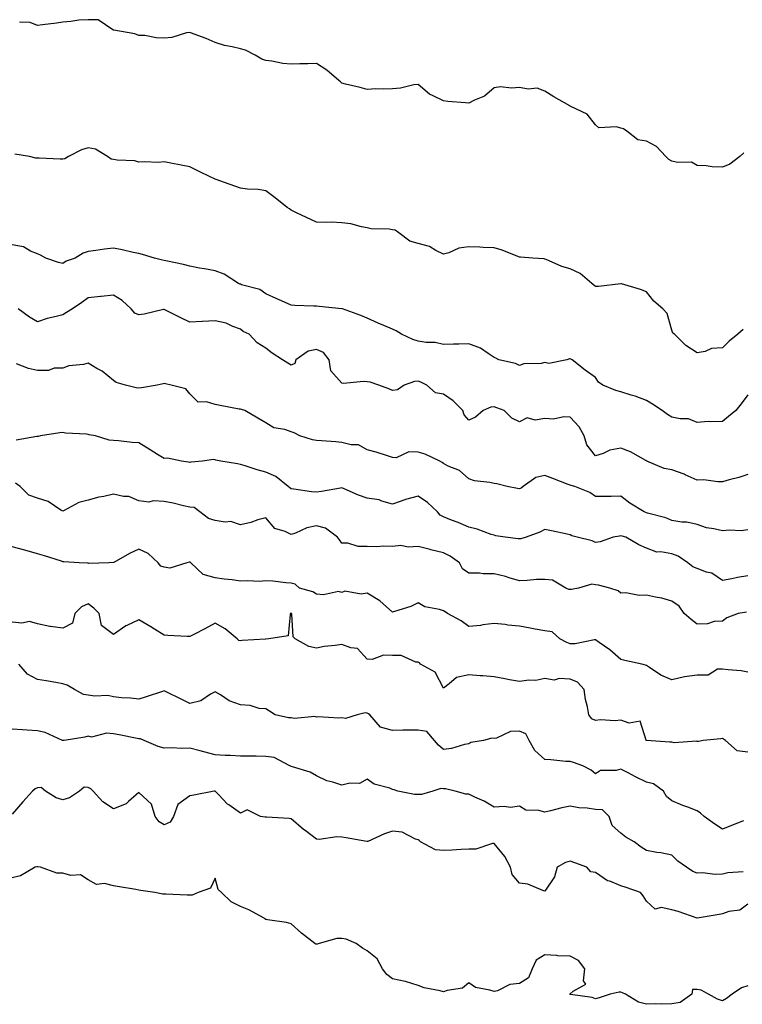
# Model space of a CAD drawing. Units: inches. Extents: x 1018643 to 1021283, y 7348058 to 7350698.
# Drawn here: x 1020131 to 1020416, y 7348938 to 7349326 of the extents above; entities that cross this region are included whole.
import ezdxf

# ---------------------------------------------------------------- set-up
doc = ezdxf.new("R2010")
doc.units = ezdxf.units.IN
doc.header["$MEASUREMENT"] = 0
doc.layers.add('Contour_10187348', color=7, linetype='Continuous', true_color=0x6cb1f1)

msp = doc.modelspace()

# ---------------------------------------------------------------- linework, layer by layer
at = {"layer": 'Contour_10187348'}
for points in [[(1020408.05, 7349267.71, 3229), (1020403.99, 7349267.86, 3229), (1020401.69, 7349268.27, 3229), (1020398.05, 7349268.43, 3229), (1020395.88, 7349269.76, 3229), (1020390.38, 7349269.58, 3229), (1020388.05, 7349270.19, 3229), (1020386.91, 7349270.78, 3229), (1020385.69, 7349271.92, 3229), (1020382, 7349275.87, 3229), (1020378.05, 7349277.96, 3229), (1020374.67, 7349278.54, 3229), (1020370.31, 7349281.92, 3229), (1020369.04, 7349282.91, 3229), (1020368.05, 7349283.11, 3229), (1020366.34, 7349283.63, 3229), (1020359.38, 7349283.24, 3229), (1020358.05, 7349284.51, 3229), (1020354.72, 7349288.59, 3229), (1020348.31, 7349291.66, 3229), (1020348.05, 7349291.82, 3229), (1020347.98, 7349291.86, 3229), (1020347.86, 7349291.92, 3229), (1020341.57, 7349295.44, 3229), (1020338.05, 7349297.75, 3229), (1020335.02, 7349298.89, 3229), (1020331.42, 7349298.55, 3229), (1020328.05, 7349299.17, 3229), (1020324.96, 7349298.83, 3229), (1020320.52, 7349299.44, 3229), (1020318.05, 7349298.98, 3229), (1020314.23, 7349295.74, 3229), (1020310.32, 7349294.18, 3229), (1020308.05, 7349293.01, 3229), (1020306.81, 7349293.16, 3229), (1020299.79, 7349293.66, 3229), (1020298.05, 7349293.89, 3229), (1020294.05, 7349295.92, 3229), (1020292.6, 7349296.47, 3229), (1020288.05, 7349300.38, 3229), (1020286.38, 7349300.26, 3229), (1020281.14, 7349298.83, 3229), (1020278.05, 7349298.68, 3229), (1020274.61, 7349298.49, 3229), (1020271.38, 7349298.59, 3229), (1020268.05, 7349298.36, 3229), (1020265.26, 7349299.13, 3229), (1020259.52, 7349300.45, 3229), (1020258.05, 7349300.82, 3229), (1020257.5, 7349301.37, 3229), (1020256.86, 7349301.92, 3229), (1020252.17, 7349306.05, 3229), (1020248.05, 7349308.63, 3229), (1020244.58, 7349308.46, 3229), (1020241.43, 7349308.54, 3229), (1020238.05, 7349308.34, 3229), (1020234.79, 7349308.66, 3229), (1020230.39, 7349309.57, 3229), (1020228.05, 7349309.85, 3229), (1020226.45, 7349310.32, 3229), (1020223.81, 7349311.92, 3229), (1020220, 7349313.88, 3229), (1020218.05, 7349314.34, 3229), (1020214.8, 7349315.17, 3229), (1020211.82, 7349315.69, 3229), (1020208.05, 7349316.93, 3229), (1020204.6, 7349318.47, 3229), (1020199.77, 7349320.2, 3229), (1020198.05, 7349320.88, 3229), (1020196.82, 7349320.69, 3229), (1020191.07, 7349318.9, 3229), (1020188.05, 7349318.57, 3229), (1020184.81, 7349318.68, 3229), (1020180.38, 7349319.59, 3229), (1020178.05, 7349319.69, 3229), (1020176.49, 7349320.36, 3229), (1020168.21, 7349321.76, 3229), (1020168.05, 7349321.81, 3229), (1020167.95, 7349321.82, 3229), (1020167.71, 7349321.92, 3229), (1020161.95, 7349325.82, 3229), (1020158.05, 7349325.88, 3229), (1020154.32, 7349325.65, 3229), (1020151.26, 7349325.13, 3229), (1020148.05, 7349324.89, 3229), (1020145.49, 7349324.47, 3229), (1020140.01, 7349323.89, 3229), (1020138.05, 7349323.59, 3229), (1020135.19, 7349324.79, 3229), (1020130.98, 7349324.85, 3229)], [(1020408.05, 7349196.64, 3230), (1020403.67, 7349196.3, 3230), (1020401.29, 7349195.16, 3230), (1020398.05, 7349194.59, 3230), (1020393.63, 7349197.5, 3230), (1020389.16, 7349201.92, 3230), (1020388.49, 7349202.36, 3230), (1020388.05, 7349203.5, 3230), (1020386.25, 7349210.13, 3230), (1020384.58, 7349211.92, 3230), (1020381.06, 7349214.93, 3230), (1020378.05, 7349218.62, 3230), (1020375.73, 7349219.6, 3230), (1020368.21, 7349221.76, 3230), (1020368.05, 7349221.82, 3230), (1020367.95, 7349221.82, 3230), (1020359.25, 7349220.72, 3230), (1020358.05, 7349220.76, 3230), (1020357.36, 7349221.23, 3230), (1020356.59, 7349221.92, 3230), (1020351.97, 7349225.83, 3230), (1020348.05, 7349227.75, 3230), (1020344.69, 7349228.57, 3230), (1020338.59, 7349231.38, 3230), (1020338.05, 7349231.57, 3230), (1020337.74, 7349231.61, 3230), (1020333.35, 7349231.92, 3230), (1020328.41, 7349232.28, 3230), (1020328.05, 7349232.37, 3230), (1020327.35, 7349232.62, 3230), (1020321.2, 7349235.07, 3230), (1020318.05, 7349236.01, 3230), (1020313.79, 7349236.18, 3230), (1020312.4, 7349236.27, 3230), (1020308.05, 7349236.42, 3230), (1020304.13, 7349235.84, 3230), (1020300.16, 7349234.03, 3230), (1020298.05, 7349233.49, 3230), (1020295.02, 7349234.95, 3230), (1020292.6, 7349236.47, 3230), (1020288.05, 7349237.67, 3230), (1020284.76, 7349238.63, 3230), (1020280.44, 7349241.92, 3230), (1020279.04, 7349242.9, 3230), (1020278.05, 7349243.11, 3230), (1020276.62, 7349243.35, 3230), (1020269.61, 7349243.49, 3230), (1020268.05, 7349243.85, 3230), (1020265.72, 7349244.25, 3230), (1020261.58, 7349245.45, 3230), (1020258.05, 7349245.9, 3230), (1020253.89, 7349246.08, 3230), (1020252.06, 7349245.93, 3230), (1020248.05, 7349246.16, 3230), (1020244.06, 7349247.93, 3230), (1020240.14, 7349249.84, 3230), (1020238.05, 7349250.81, 3230), (1020237.42, 7349251.3, 3230), (1020236.52, 7349251.92, 3230), (1020231.75, 7349255.62, 3230), (1020228.05, 7349258.41, 3230), (1020225.08, 7349258.95, 3230), (1020220.87, 7349259.09, 3230), (1020218.05, 7349259.49, 3230), (1020216.3, 7349260.17, 3230), (1020211.35, 7349261.92, 3230), (1020208.9, 7349262.77, 3230), (1020208.05, 7349263, 3230), (1020205.91, 7349264.06, 3230), (1020202.08, 7349265.95, 3230), (1020198.05, 7349267.93, 3230), (1020194.64, 7349268.51, 3230), (1020190.64, 7349269.34, 3230), (1020188.05, 7349269.81, 3230), (1020185.8, 7349269.67, 3230), (1020180.05, 7349269.92, 3230), (1020178.05, 7349269.77, 3230), (1020176.41, 7349270.28, 3230), (1020169.43, 7349270.55, 3230), (1020168.05, 7349270.83, 3230), (1020167.11, 7349270.98, 3230), (1020165.68, 7349271.92, 3230), (1020160.93, 7349274.8, 3230), (1020158.05, 7349275.42, 3230), (1020155.37, 7349274.6, 3230), (1020150.23, 7349271.92, 3230), (1020148.89, 7349271.08, 3230), (1020148.05, 7349270.98, 3230), (1020147.02, 7349270.89, 3230), (1020138.66, 7349271.32, 3230), (1020138.05, 7349271.25, 3230), (1020137.47, 7349271.34, 3230), (1020134.86, 7349271.92, 3230), (1020129.08, 7349272.95, 3230)], [(1020416.51, 7349273.46, 3229), (1020414.93, 7349271.92, 3229), (1020410.99, 7349268.98, 3229), (1020408.05, 7349267.71, 3229)], [(1020408.05, 7349167.62, 3231), (1020403.5, 7349167.37, 3231), (1020402.39, 7349167.59, 3231), (1020398.05, 7349167.19, 3231), (1020394.68, 7349168.55, 3231), (1020391.41, 7349168.57, 3231), (1020388.05, 7349169.32, 3231), (1020386.43, 7349170.3, 3231), (1020384.27, 7349171.92, 3231), (1020380.5, 7349174.37, 3231), (1020378.05, 7349175.88, 3231), (1020373.61, 7349177.48, 3231), (1020372.01, 7349177.96, 3231), (1020368.05, 7349179.25, 3231), (1020365.96, 7349179.83, 3231), (1020360.86, 7349181.92, 3231), (1020359.25, 7349183.12, 3231), (1020358.05, 7349184.85, 3231), (1020353.98, 7349187.85, 3231), (1020348.84, 7349191.92, 3231), (1020348.29, 7349192.16, 3231), (1020348.05, 7349192.31, 3231), (1020347.72, 7349192.26, 3231), (1020346.69, 7349191.92, 3231), (1020339.56, 7349190.41, 3231), (1020338.05, 7349190.74, 3231), (1020336.55, 7349190.42, 3231), (1020329.75, 7349190.22, 3231), (1020328.05, 7349189.63, 3231), (1020326.49, 7349190.35, 3231), (1020319.86, 7349191.92, 3231), (1020318.67, 7349192.54, 3231), (1020318.05, 7349192.81, 3231), (1020315.65, 7349194.32, 3231), (1020312.64, 7349196.51, 3231), (1020308.05, 7349198.18, 3231), (1020304.18, 7349198.05, 3231), (1020301.99, 7349197.99, 3231), (1020298.05, 7349197.86, 3231), (1020294.82, 7349198.69, 3231), (1020291.32, 7349198.64, 3231), (1020288.05, 7349199.19, 3231), (1020285.96, 7349199.84, 3231), (1020281.5, 7349201.92, 3231), (1020279.38, 7349203.25, 3231), (1020278.05, 7349203.94, 3231), (1020274.58, 7349205.39, 3231), (1020272.38, 7349206.25, 3231), (1020268.05, 7349208.22, 3231), (1020265.49, 7349209.36, 3231), (1020258.24, 7349211.92, 3231), (1020258.1, 7349211.97, 3231), (1020258.05, 7349211.99, 3231), (1020257.97, 7349212, 3231), (1020249.04, 7349212.9, 3231), (1020248.05, 7349212.99, 3231), (1020246.95, 7349213.02, 3231), (1020239.45, 7349213.31, 3231), (1020238.05, 7349213.34, 3231), (1020235.45, 7349214.52, 3231), (1020232.14, 7349216.01, 3231), (1020228.05, 7349217.9, 3231), (1020225.76, 7349219.63, 3231), (1020218.51, 7349221.46, 3231), (1020218.05, 7349221.66, 3231), (1020217.82, 7349221.69, 3231), (1020217.23, 7349221.92, 3231), (1020211.69, 7349225.56, 3231), (1020208.05, 7349226.94, 3231), (1020203.85, 7349227.72, 3231), (1020201.96, 7349228.02, 3231), (1020198.05, 7349228.7, 3231), (1020195.56, 7349229.42, 3231), (1020189.28, 7349230.69, 3231), (1020188.05, 7349231, 3231), (1020187.29, 7349231.16, 3231), (1020184.16, 7349231.92, 3231), (1020179.49, 7349233.36, 3231), (1020178.05, 7349233.7, 3231), (1020175.79, 7349234.18, 3231), (1020171.39, 7349235.26, 3231), (1020168.05, 7349235.91, 3231), (1020164.45, 7349235.52, 3231), (1020161.03, 7349234.9, 3231), (1020158.05, 7349234.53, 3231), (1020156.03, 7349233.94, 3231), (1020152.91, 7349231.92, 3231), (1020149.31, 7349230.67, 3231), (1020148.05, 7349229.84, 3231), (1020146.33, 7349230.2, 3231), (1020141.38, 7349231.92, 3231), (1020139.26, 7349233.14, 3231), (1020138.05, 7349233.64, 3231), (1020135.3, 7349234.68, 3231), (1020132.54, 7349236.42, 3231), (1020128.05, 7349237.13, 3231)], [(1020418.05, 7349146.66, 3232), (1020414.51, 7349145.46, 3232), (1020410.69, 7349144.56, 3232), (1020408.05, 7349143.8, 3232), (1020406.22, 7349143.75, 3232), (1020400.65, 7349144.51, 3232), (1020398.05, 7349144.46, 3232), (1020393.41, 7349146.56, 3232), (1020392.94, 7349146.81, 3232), (1020388.05, 7349148.47, 3232), (1020385.13, 7349149, 3232), (1020378.26, 7349151.92, 3232), (1020377.84, 7349152.13, 3232), (1020371.8, 7349155.67, 3232), (1020368.05, 7349156.99, 3232), (1020363.71, 7349156.26, 3232), (1020361.07, 7349154.94, 3232), (1020358.05, 7349154.03, 3232), (1020354.53, 7349158.4, 3232), (1020353.59, 7349161.92, 3232), (1020351.59, 7349165.46, 3232), (1020348.05, 7349169.21, 3232), (1020345.57, 7349169.44, 3232), (1020341.47, 7349168.5, 3232), (1020338.05, 7349168.68, 3232), (1020334.19, 7349168.07, 3232), (1020331.03, 7349168.95, 3232), (1020328.05, 7349167.45, 3232), (1020325.04, 7349168.91, 3232), (1020321.99, 7349171.92, 3232), (1020319.12, 7349172.99, 3232), (1020318.05, 7349173.4, 3232), (1020316.8, 7349173.17, 3232), (1020313.74, 7349171.92, 3232), (1020310.76, 7349169.21, 3232), (1020308.05, 7349168.02, 3232), (1020306.25, 7349170.12, 3232), (1020305.68, 7349171.92, 3232), (1020301.84, 7349175.71, 3232), (1020298.05, 7349178.32, 3232), (1020294.92, 7349178.79, 3232), (1020291.49, 7349181.92, 3232), (1020289.17, 7349183.04, 3232), (1020288.05, 7349183.43, 3232), (1020286.62, 7349183.35, 3232), (1020282.54, 7349181.92, 3232), (1020279.94, 7349180.02, 3232), (1020278.05, 7349179.83, 3232), (1020276.52, 7349180.39, 3232), (1020272.63, 7349181.92, 3232), (1020269.2, 7349183.07, 3232), (1020268.05, 7349183.25, 3232), (1020266.59, 7349183.38, 3232), (1020258.69, 7349182.56, 3232), (1020258.05, 7349182.65, 3232), (1020253.71, 7349187.58, 3232), (1020253.04, 7349191.92, 3232), (1020250.81, 7349194.68, 3232), (1020248.05, 7349195.96, 3232), (1020244.74, 7349195.23, 3232), (1020239.86, 7349191.92, 3232), (1020239.51, 7349190.46, 3232), (1020238.05, 7349189.81, 3232), (1020236.71, 7349190.58, 3232), (1020234.64, 7349191.92, 3232), (1020230.58, 7349194.44, 3232), (1020228.05, 7349196.44, 3232), (1020224.63, 7349198.5, 3232), (1020221.44, 7349201.92, 3232), (1020219.18, 7349203.05, 3232), (1020218.05, 7349203.9, 3232), (1020215, 7349204.97, 3232), (1020212.44, 7349206.31, 3232), (1020208.05, 7349207.2, 3232), (1020203.13, 7349207, 3232), (1020202.94, 7349207.02, 3232), (1020198.05, 7349206.74, 3232), (1020194.5, 7349208.36, 3232), (1020188.48, 7349211.49, 3232), (1020188.05, 7349211.71, 3232), (1020187.79, 7349211.66, 3232), (1020180.1, 7349209.87, 3232), (1020178.05, 7349209.54, 3232), (1020176.42, 7349210.29, 3232), (1020174.93, 7349211.92, 3232), (1020171.38, 7349215.25, 3232), (1020168.05, 7349217.35, 3232), (1020163.14, 7349216.83, 3232), (1020162.93, 7349216.8, 3232), (1020158.05, 7349216.25, 3232), (1020155.55, 7349214.42, 3232), (1020151.85, 7349211.92, 3232), (1020149.49, 7349210.48, 3232), (1020148.05, 7349209.65, 3232), (1020144.89, 7349208.75, 3232), (1020141.85, 7349208.12, 3232), (1020138.05, 7349206.8, 3232), (1020134.85, 7349208.72, 3232), (1020130.41, 7349211.92, 3232)], [(1020416.18, 7349203.79, 3230), (1020414.09, 7349201.92, 3230), (1020410.73, 7349199.24, 3230), (1020408.05, 7349196.64, 3230)], [(1020418.05, 7349124.84, 3233), (1020415.43, 7349124.53, 3233), (1020410.84, 7349124.71, 3233), (1020408.05, 7349124.47, 3233), (1020404.65, 7349125.31, 3233), (1020401.75, 7349125.62, 3233), (1020398.05, 7349126.98, 3233), (1020394, 7349127.86, 3233), (1020392.03, 7349127.94, 3233), (1020388.05, 7349128.58, 3233), (1020385.78, 7349129.65, 3233), (1020378.52, 7349131.45, 3233), (1020378.05, 7349131.61, 3233), (1020377.82, 7349131.69, 3233), (1020377.18, 7349131.92, 3233), (1020371.53, 7349135.39, 3233), (1020368.05, 7349138.08, 3233), (1020364.17, 7349138.05, 3233), (1020361.92, 7349138.06, 3233), (1020358.05, 7349138.02, 3233), (1020355.76, 7349139.63, 3233), (1020349.84, 7349141.92, 3233), (1020348.44, 7349142.32, 3233), (1020348.05, 7349142.45, 3233), (1020347.18, 7349142.78, 3233), (1020341.19, 7349145.07, 3233), (1020338.05, 7349146.32, 3233), (1020334.51, 7349145.46, 3233), (1020329.54, 7349141.92, 3233), (1020328.67, 7349141.3, 3233), (1020328.05, 7349140.98, 3233), (1020327.28, 7349141.15, 3233), (1020323.19, 7349141.92, 3233), (1020319.18, 7349143.05, 3233), (1020318.05, 7349143.14, 3233), (1020316.41, 7349143.56, 3233), (1020310.26, 7349144.13, 3233), (1020308.05, 7349145.03, 3233), (1020304.36, 7349148.23, 3233), (1020299.96, 7349150.01, 3233), (1020298.05, 7349151, 3233), (1020297.51, 7349151.38, 3233), (1020296.69, 7349151.92, 3233), (1020290.81, 7349154.68, 3233), (1020288.05, 7349155.44, 3233), (1020284.4, 7349155.58, 3233), (1020279.38, 7349153.25, 3233), (1020278.05, 7349153.41, 3233), (1020275.97, 7349154.01, 3233), (1020271.54, 7349155.41, 3233), (1020268.05, 7349156.33, 3233), (1020264.54, 7349158.41, 3233), (1020261.65, 7349158.32, 3233), (1020258.05, 7349159.25, 3233), (1020255.65, 7349159.51, 3233), (1020250.06, 7349159.91, 3233), (1020248.05, 7349160.11, 3233), (1020246.46, 7349160.33, 3233), (1020241.5, 7349161.92, 3233), (1020239.24, 7349163.11, 3233), (1020238.05, 7349163.51, 3233), (1020235.61, 7349164.36, 3233), (1020231.2, 7349165.08, 3233), (1020228.05, 7349167.05, 3233), (1020224.94, 7349168.81, 3233), (1020219.76, 7349171.92, 3233), (1020218.43, 7349172.3, 3233), (1020218.05, 7349172.37, 3233), (1020217.49, 7349172.48, 3233), (1020210.01, 7349173.88, 3233), (1020208.05, 7349174.26, 3233), (1020204.63, 7349175.34, 3233), (1020201.34, 7349175.21, 3233), (1020198.05, 7349178.47, 3233), (1020196.51, 7349180.37, 3233), (1020190.81, 7349181.92, 3233), (1020188.46, 7349182.34, 3233), (1020188.05, 7349182.51, 3233), (1020187.6, 7349182.37, 3233), (1020185.19, 7349181.92, 3233), (1020179.1, 7349180.87, 3233), (1020178.05, 7349180.75, 3233), (1020176.98, 7349180.85, 3233), (1020172.71, 7349181.92, 3233), (1020169.09, 7349182.95, 3233), (1020168.05, 7349183.65, 3233), (1020163.56, 7349187.43, 3233), (1020161.49, 7349188.48, 3233), (1020158.05, 7349190.49, 3233), (1020156.15, 7349190.01, 3233), (1020150.47, 7349189.5, 3233), (1020148.05, 7349188.56, 3233), (1020144.7, 7349188.57, 3233), (1020142.35, 7349187.62, 3233), (1020138.05, 7349187.62, 3233), (1020134.58, 7349188.45, 3233), (1020129.73, 7349190.25, 3233)], [(1020418.05, 7349178.03, 3231), (1020415.48, 7349174.49, 3231), (1020413.36, 7349171.92, 3231), (1020410.37, 7349169.59, 3231), (1020408.05, 7349167.62, 3231)], [(1020418.05, 7349106.75, 3234), (1020413.91, 7349106.07, 3234), (1020411.7, 7349105.58, 3234), (1020408.05, 7349104.91, 3234), (1020403.91, 7349107.78, 3234), (1020401.76, 7349108.21, 3234), (1020398.05, 7349109.62, 3234), (1020396.41, 7349110.28, 3234), (1020394.35, 7349111.92, 3234), (1020390.62, 7349114.48, 3234), (1020388.05, 7349115.45, 3234), (1020383.75, 7349116.22, 3234), (1020382.17, 7349116.04, 3234), (1020378.05, 7349117.59, 3234), (1020375.04, 7349118.91, 3234), (1020369.93, 7349121.92, 3234), (1020368.47, 7349122.34, 3234), (1020368.05, 7349122.49, 3234), (1020367.53, 7349122.44, 3234), (1020364.91, 7349121.92, 3234), (1020359.81, 7349120.16, 3234), (1020358.05, 7349119.83, 3234), (1020356.68, 7349120.55, 3234), (1020350.83, 7349121.92, 3234), (1020348.63, 7349122.5, 3234), (1020348.05, 7349122.91, 3234), (1020346.82, 7349123.16, 3234), (1020340.63, 7349124.49, 3234), (1020338.05, 7349124.98, 3234), (1020336.01, 7349123.96, 3234), (1020330.71, 7349121.92, 3234), (1020328.64, 7349121.33, 3234), (1020328.05, 7349121.28, 3234), (1020327.48, 7349121.35, 3234), (1020322.4, 7349121.92, 3234), (1020318.7, 7349122.57, 3234), (1020318.05, 7349122.74, 3234), (1020316.91, 7349123.06, 3234), (1020311.33, 7349125.2, 3234), (1020308.05, 7349125.9, 3234), (1020303.86, 7349127.73, 3234), (1020301.31, 7349128.65, 3234), (1020298.05, 7349129.94, 3234), (1020296.81, 7349130.68, 3234), (1020295.71, 7349131.92, 3234), (1020291.75, 7349135.62, 3234), (1020288.05, 7349138.19, 3234), (1020283.12, 7349136.85, 3234), (1020282.88, 7349136.75, 3234), (1020278.05, 7349135.05, 3234), (1020273.78, 7349136.19, 3234), (1020272.77, 7349136.64, 3234), (1020268.05, 7349137.41, 3234), (1020264.6, 7349138.47, 3234), (1020258.95, 7349141.02, 3234), (1020258.05, 7349141.37, 3234), (1020257.43, 7349141.3, 3234), (1020250.03, 7349139.94, 3234), (1020248.05, 7349139.77, 3234), (1020246.01, 7349139.88, 3234), (1020239.07, 7349140.9, 3234), (1020238.05, 7349140.97, 3234), (1020237.49, 7349141.37, 3234), (1020236.81, 7349141.92, 3234), (1020232.03, 7349145.9, 3234), (1020228.05, 7349147.62, 3234), (1020224.62, 7349148.49, 3234), (1020219.87, 7349150.1, 3234), (1020218.05, 7349150.63, 3234), (1020216.96, 7349150.83, 3234), (1020210.3, 7349151.92, 3234), (1020208.39, 7349152.27, 3234), (1020208.05, 7349152.42, 3234), (1020207.43, 7349152.54, 3234), (1020203.15, 7349151.92, 3234), (1020198.44, 7349151.52, 3234), (1020198.05, 7349151.43, 3234), (1020197.63, 7349151.5, 3234), (1020194.81, 7349151.92, 3234), (1020189.26, 7349153.14, 3234), (1020188.05, 7349152.97, 3234), (1020185.37, 7349154.6, 3234), (1020182.47, 7349156.34, 3234), (1020178.05, 7349159.12, 3234), (1020175.38, 7349159.25, 3234), (1020170.02, 7349159.94, 3234), (1020168.05, 7349160.06, 3234), (1020166.33, 7349160.2, 3234), (1020160.87, 7349161.92, 3234), (1020158.49, 7349162.36, 3234), (1020158.05, 7349162.44, 3234), (1020157.42, 7349162.56, 3234), (1020149.14, 7349163.02, 3234), (1020148.05, 7349163.29, 3234), (1020146.92, 7349163.06, 3234), (1020139.19, 7349161.92, 3234), (1020138.27, 7349161.7, 3234), (1020138.05, 7349161.71, 3234), (1020137.82, 7349161.68, 3234), (1020129.72, 7349160.25, 3234)], [(1020417.54, 7349092.43, 3235), (1020414.29, 7349091.92, 3235), (1020409.71, 7349090.26, 3235), (1020408.05, 7349088.9, 3235), (1020404.84, 7349088.71, 3235), (1020402.16, 7349087.81, 3235), (1020398.05, 7349087.67, 3235), (1020395.66, 7349089.53, 3235), (1020393.01, 7349091.92, 3235), (1020390.92, 7349094.8, 3235), (1020388.05, 7349096.74, 3235), (1020384.11, 7349097.98, 3235), (1020381.69, 7349098.28, 3235), (1020378.05, 7349099.13, 3235), (1020375.19, 7349099.06, 3235), (1020369.98, 7349099.99, 3235), (1020368.05, 7349099.92, 3235), (1020366.93, 7349100.8, 3235), (1020363.72, 7349101.92, 3235), (1020359.22, 7349103.09, 3235), (1020358.05, 7349103.2, 3235), (1020356.56, 7349103.41, 3235), (1020351.27, 7349101.92, 3235), (1020348.59, 7349101.38, 3235), (1020348.05, 7349101.36, 3235), (1020347.5, 7349101.38, 3235), (1020346.28, 7349101.92, 3235), (1020341.12, 7349104.99, 3235), (1020338.05, 7349105.35, 3235), (1020334.7, 7349105.27, 3235), (1020331.04, 7349104.91, 3235), (1020328.05, 7349104.83, 3235), (1020324.02, 7349105.96, 3235), (1020322.57, 7349106.44, 3235), (1020318.05, 7349107.51, 3235), (1020313.67, 7349107.54, 3235), (1020312.22, 7349107.75, 3235), (1020308.05, 7349107.77, 3235), (1020305.62, 7349109.49, 3235), (1020304.36, 7349111.92, 3235), (1020300.69, 7349114.55, 3235), (1020298.05, 7349115.75, 3235), (1020293.14, 7349117.01, 3235), (1020292.9, 7349117.06, 3235), (1020288.05, 7349118.27, 3235), (1020284.14, 7349118.01, 3235), (1020281.23, 7349118.74, 3235), (1020278.05, 7349118.33, 3235), (1020274.62, 7349118.49, 3235), (1020271.82, 7349118.15, 3235), (1020268.05, 7349118.29, 3235), (1020264.45, 7349118.32, 3235), (1020260.35, 7349119.61, 3235), (1020258.05, 7349119.65, 3235), (1020257.1, 7349120.97, 3235), (1020256.33, 7349121.92, 3235), (1020251.59, 7349125.47, 3235), (1020248.05, 7349126.43, 3235), (1020244.29, 7349125.68, 3235), (1020239.73, 7349123.6, 3235), (1020238.05, 7349123.08, 3235), (1020235.75, 7349124.22, 3235), (1020231.56, 7349125.42, 3235), (1020228.05, 7349129.62, 3235), (1020224.9, 7349128.76, 3235), (1020222.18, 7349127.79, 3235), (1020218.05, 7349126.9, 3235), (1020214.33, 7349128.2, 3235), (1020212.06, 7349127.9, 3235), (1020208.05, 7349128.57, 3235), (1020205.44, 7349129.31, 3235), (1020202.03, 7349131.92, 3235), (1020199.8, 7349133.67, 3235), (1020198.05, 7349133.83, 3235), (1020195.64, 7349134.33, 3235), (1020191.55, 7349135.42, 3235), (1020188.05, 7349136.03, 3235), (1020183.67, 7349136.3, 3235), (1020181.9, 7349135.76, 3235), (1020178.05, 7349136.3, 3235), (1020174.13, 7349138, 3235), (1020171.94, 7349138.03, 3235), (1020168.05, 7349138.95, 3235), (1020164.17, 7349138.04, 3235), (1020162.29, 7349137.68, 3235), (1020158.05, 7349136.57, 3235), (1020154.39, 7349135.58, 3235), (1020148.62, 7349132.49, 3235), (1020148.05, 7349132.26, 3235), (1020147.32, 7349132.65, 3235), (1020142.21, 7349136.08, 3235), (1020138.05, 7349137.34, 3235), (1020134.59, 7349138.47, 3235), (1020131.21, 7349141.92, 3235), (1020129.38, 7349143.25, 3235)], [(1020418.05, 7349068.83, 3236), (1020415.41, 7349069.29, 3236), (1020410.3, 7349069.68, 3236), (1020408.05, 7349070.01, 3236), (1020406.13, 7349070, 3236), (1020402.36, 7349067.61, 3236), (1020398.05, 7349067.61, 3236), (1020393.06, 7349066.91, 3236), (1020393.02, 7349066.89, 3236), (1020388.05, 7349065.81, 3236), (1020383.79, 7349067.66, 3236), (1020379.31, 7349070.66, 3236), (1020378.05, 7349071.42, 3236), (1020377.69, 7349071.55, 3236), (1020376.26, 7349071.92, 3236), (1020369.51, 7349073.37, 3236), (1020368.05, 7349073.73, 3236), (1020363.69, 7349077.56, 3236), (1020359.5, 7349080.47, 3236), (1020358.05, 7349081.51, 3236), (1020357.62, 7349081.49, 3236), (1020349.96, 7349080, 3236), (1020348.05, 7349079.91, 3236), (1020346.67, 7349080.54, 3236), (1020343.99, 7349081.92, 3236), (1020340.86, 7349084.74, 3236), (1020338.05, 7349085.04, 3236), (1020334.22, 7349085.75, 3236), (1020332.24, 7349086.1, 3236), (1020328.05, 7349086.89, 3236), (1020323.42, 7349087.3, 3236), (1020322.44, 7349087.53, 3236), (1020318.05, 7349088.02, 3236), (1020313.57, 7349087.43, 3236), (1020312.73, 7349087.24, 3236), (1020308.05, 7349086.75, 3236), (1020305.12, 7349088.99, 3236), (1020299.71, 7349091.92, 3236), (1020298.75, 7349092.62, 3236), (1020298.05, 7349092.9, 3236), (1020296.55, 7349093.42, 3236), (1020290.69, 7349094.56, 3236), (1020288.05, 7349096.07, 3236), (1020285.26, 7349094.72, 3236), (1020278.82, 7349092.69, 3236), (1020278.05, 7349092.39, 3236), (1020274.28, 7349095.69, 3236), (1020272.98, 7349096.85, 3236), (1020268.05, 7349099.93, 3236), (1020265.63, 7349099.49, 3236), (1020259.21, 7349100.76, 3236), (1020258.05, 7349100.2, 3236), (1020256.71, 7349100.58, 3236), (1020250.76, 7349099.21, 3236), (1020248.05, 7349099.55, 3236), (1020246.59, 7349100.45, 3236), (1020241.28, 7349101.92, 3236), (1020239.57, 7349103.44, 3236), (1020238.05, 7349103.89, 3236), (1020235.99, 7349103.99, 3236), (1020230.79, 7349104.67, 3236), (1020228.05, 7349104.78, 3236), (1020225.4, 7349104.57, 3236), (1020220.95, 7349104.82, 3236), (1020218.05, 7349104.65, 3236), (1020214.86, 7349105.11, 3236), (1020211.58, 7349105.45, 3236), (1020208.05, 7349106.02, 3236), (1020203.41, 7349107.28, 3236), (1020198.47, 7349111.92, 3236), (1020198.21, 7349112.08, 3236), (1020198.05, 7349112.12, 3236), (1020197.84, 7349112.14, 3236), (1020196.95, 7349111.92, 3236), (1020190.22, 7349109.75, 3236), (1020188.05, 7349110.1, 3236), (1020186.63, 7349110.5, 3236), (1020185.57, 7349111.92, 3236), (1020181.7, 7349115.58, 3236), (1020178.05, 7349117.27, 3236), (1020174.39, 7349115.58, 3236), (1020168.19, 7349112.06, 3236), (1020168.05, 7349111.98, 3236), (1020167.99, 7349111.98, 3236), (1020166.24, 7349111.92, 3236), (1020158.31, 7349111.65, 3236), (1020158.05, 7349111.71, 3236), (1020157.84, 7349111.7, 3236), (1020154.43, 7349111.92, 3236), (1020148.45, 7349112.32, 3236), (1020148.05, 7349112.31, 3236), (1020147.48, 7349112.49, 3236), (1020140.76, 7349114.63, 3236), (1020138.05, 7349115.46, 3236), (1020133.11, 7349116.86, 3236), (1020133.02, 7349116.89, 3236), (1020128.05, 7349118.17, 3236)], [(1020418.05, 7349037.33, 3237), (1020413.87, 7349037.74, 3237), (1020409.25, 7349041.92, 3237), (1020408.52, 7349042.38, 3237), (1020408.05, 7349042.6, 3237), (1020407.4, 7349042.57, 3237), (1020400.41, 7349041.92, 3237), (1020398.56, 7349041.42, 3237), (1020398.05, 7349041.49, 3237), (1020397.78, 7349041.65, 3237), (1020389.03, 7349040.94, 3237), (1020388.05, 7349041.17, 3237), (1020387.3, 7349041.17, 3237), (1020378.07, 7349041.9, 3237), (1020378.05, 7349041.9, 3237), (1020378.03, 7349041.92, 3237), (1020378, 7349041.97, 3237), (1020375.63, 7349049.49, 3237), (1020371.26, 7349048.7, 3237), (1020368.05, 7349049.82, 3237), (1020365.73, 7349049.6, 3237), (1020359.95, 7349050.02, 3237), (1020358.05, 7349049.77, 3237), (1020356.59, 7349050.46, 3237), (1020355.41, 7349051.92, 3237), (1020354.84, 7349055.13, 3237), (1020354.09, 7349057.96, 3237), (1020353.51, 7349061.92, 3237), (1020350.96, 7349064.84, 3237), (1020348.05, 7349066.04, 3237), (1020343.65, 7349066.32, 3237), (1020341.71, 7349065.58, 3237), (1020338.05, 7349066.25, 3237), (1020334.5, 7349065.47, 3237), (1020331.72, 7349065.59, 3237), (1020328.05, 7349065.07, 3237), (1020324.16, 7349065.8, 3237), (1020322.31, 7349066.17, 3237), (1020318.05, 7349066.96, 3237), (1020313.54, 7349067.41, 3237), (1020312.61, 7349067.36, 3237), (1020308.05, 7349067.7, 3237), (1020303.23, 7349066.75, 3237), (1020300.32, 7349064.18, 3237), (1020298.05, 7349062.55, 3237), (1020294.87, 7349068.74, 3237), (1020288.98, 7349071.92, 3237), (1020288.63, 7349072.5, 3237), (1020288.05, 7349072.69, 3237), (1020287.23, 7349072.74, 3237), (1020281.45, 7349075.32, 3237), (1020278.05, 7349075.42, 3237), (1020274.48, 7349075.49, 3237), (1020269.97, 7349073.84, 3237), (1020268.05, 7349073.94, 3237), (1020264.22, 7349078.09, 3237), (1020261.62, 7349078.35, 3237), (1020258.05, 7349079.73, 3237), (1020255.38, 7349079.25, 3237), (1020251.01, 7349078.96, 3237), (1020248.05, 7349078.26, 3237), (1020245.04, 7349078.92, 3237), (1020239.62, 7349081.92, 3237), (1020238.78, 7349082.65, 3237), (1020238.26, 7349091.71, 3237), (1020238.19, 7349091.92, 3237), (1020238.11, 7349091.97, 3237), (1020238.05, 7349092, 3237), (1020237.98, 7349091.99, 3237), (1020237.85, 7349091.92, 3237), (1020237.65, 7349091.52, 3237), (1020236.82, 7349083.16, 3237), (1020229.22, 7349081.92, 3237), (1020228.13, 7349081.84, 3237), (1020228.05, 7349081.86, 3237), (1020227.98, 7349081.85, 3237), (1020218.69, 7349081.28, 3237), (1020218.05, 7349081.16, 3237), (1020217.37, 7349081.24, 3237), (1020216.82, 7349081.92, 3237), (1020212.01, 7349085.88, 3237), (1020208.05, 7349088.05, 3237), (1020204.08, 7349085.9, 3237), (1020199.92, 7349083.8, 3237), (1020198.05, 7349082.82, 3237), (1020197.07, 7349082.9, 3237), (1020189.41, 7349083.27, 3237), (1020188.05, 7349083.38, 3237), (1020184.23, 7349085.73, 3237), (1020182.78, 7349086.65, 3237), (1020178.05, 7349089.37, 3237), (1020173.32, 7349087.19, 3237), (1020172.91, 7349087.05, 3237), (1020168.05, 7349083.59, 3237), (1020163.35, 7349087.22, 3237), (1020162.37, 7349091.92, 3237), (1020160.21, 7349094.07, 3237), (1020158.05, 7349095.75, 3237), (1020155.45, 7349094.52, 3237), (1020152.72, 7349091.92, 3237), (1020151.81, 7349088.16, 3237), (1020148.05, 7349086.17, 3237), (1020143.19, 7349086.79, 3237), (1020142.88, 7349086.75, 3237), (1020138.05, 7349087.86, 3237), (1020134.88, 7349088.75, 3237), (1020131.89, 7349088.08, 3237), (1020128.05, 7349088.55, 3237)], [(1020416.32, 7349010.19, 3238), (1020411.6, 7349008.37, 3238), (1020408.05, 7349006.95, 3238), (1020405.04, 7349008.92, 3238), (1020400.83, 7349011.92, 3238), (1020399.37, 7349013.23, 3238), (1020398.05, 7349014.13, 3238), (1020394.43, 7349015.54, 3238), (1020392.42, 7349016.29, 3238), (1020388.05, 7349018.12, 3238), (1020385.94, 7349019.81, 3238), (1020384.87, 7349021.92, 3238), (1020380.88, 7349024.75, 3238), (1020378.05, 7349025.39, 3238), (1020373.72, 7349027.6, 3238), (1020370.85, 7349029.12, 3238), (1020368.05, 7349030.58, 3238), (1020366.16, 7349030.03, 3238), (1020359.92, 7349030.05, 3238), (1020358.05, 7349028.72, 3238), (1020356.28, 7349030.16, 3238), (1020352.95, 7349031.92, 3238), (1020349.37, 7349033.23, 3238), (1020348.05, 7349033.53, 3238), (1020346.35, 7349033.62, 3238), (1020340.39, 7349034.26, 3238), (1020338.05, 7349034.37, 3238), (1020334.09, 7349037.96, 3238), (1020331.89, 7349041.92, 3238), (1020330.57, 7349044.44, 3238), (1020328.05, 7349045.58, 3238), (1020324.55, 7349045.42, 3238), (1020318.92, 7349042.78, 3238), (1020318.05, 7349042.69, 3238), (1020317.15, 7349042.82, 3238), (1020313.87, 7349041.92, 3238), (1020308.9, 7349041.07, 3238), (1020308.05, 7349040.58, 3238), (1020306.39, 7349040.26, 3238), (1020301.23, 7349038.74, 3238), (1020298.05, 7349038.27, 3238), (1020296.18, 7349040.05, 3238), (1020294.52, 7349041.92, 3238), (1020291.48, 7349045.35, 3238), (1020288.05, 7349045.89, 3238), (1020284.09, 7349045.88, 3238), (1020282.01, 7349045.89, 3238), (1020278.05, 7349045.87, 3238), (1020273.27, 7349047.14, 3238), (1020269.02, 7349051.92, 3238), (1020268.53, 7349052.39, 3238), (1020268.05, 7349052.7, 3238), (1020267.18, 7349052.79, 3238), (1020264.13, 7349051.92, 3238), (1020259.42, 7349050.55, 3238), (1020258.05, 7349050.86, 3238), (1020256.79, 7349050.66, 3238), (1020248.71, 7349051.25, 3238), (1020248.05, 7349051.07, 3238), (1020247.39, 7349051.26, 3238), (1020239.4, 7349050.58, 3238), (1020238.05, 7349050.79, 3238), (1020236.94, 7349050.81, 3238), (1020231.73, 7349051.92, 3238), (1020229.51, 7349053.38, 3238), (1020228.05, 7349054.31, 3238), (1020225.46, 7349054.5, 3238), (1020221.85, 7349055.72, 3238), (1020218.05, 7349055.88, 3238), (1020213.62, 7349057.48, 3238), (1020210.15, 7349059.82, 3238), (1020208.05, 7349061.03, 3238), (1020206.19, 7349060.06, 3238), (1020202.51, 7349057.45, 3238), (1020198.05, 7349056.43, 3238), (1020194.38, 7349058.24, 3238), (1020189.09, 7349060.88, 3238), (1020188.05, 7349061.4, 3238), (1020187.29, 7349061.16, 3238), (1020180.95, 7349059.02, 3238), (1020178.05, 7349058.19, 3238), (1020174.74, 7349058.61, 3238), (1020171.24, 7349058.72, 3238), (1020168.05, 7349059.07, 3238), (1020165.75, 7349059.62, 3238), (1020160.63, 7349059.35, 3238), (1020158.05, 7349059.73, 3238), (1020156.14, 7349060, 3238), (1020152.64, 7349061.92, 3238), (1020149.75, 7349063.62, 3238), (1020148.05, 7349064.21, 3238), (1020145.28, 7349064.69, 3238), (1020141.47, 7349065.34, 3238), (1020138.05, 7349065.95, 3238), (1020134.13, 7349068, 3238), (1020130.76, 7349071.92, 3238)], [(1020416.24, 7348990.11, 3239), (1020410.18, 7348989.79, 3239), (1020408.05, 7348989.2, 3239), (1020405.21, 7348989.08, 3239), (1020400.24, 7348989.73, 3239), (1020398.05, 7348989.6, 3239), (1020396.41, 7348990.28, 3239), (1020393.84, 7348991.92, 3239), (1020390.45, 7348994.33, 3239), (1020388.05, 7348996.63, 3239), (1020383.72, 7348997.59, 3239), (1020382.18, 7348997.79, 3239), (1020378.05, 7348998.59, 3239), (1020375.99, 7348999.86, 3239), (1020373.2, 7349001.92, 3239), (1020369.93, 7349003.8, 3239), (1020368.05, 7349005.32, 3239), (1020364.55, 7349008.42, 3239), (1020363.4, 7349011.92, 3239), (1020360.7, 7349014.57, 3239), (1020358.05, 7349014.74, 3239), (1020354.73, 7349015.24, 3239), (1020351.46, 7349015.32, 3239), (1020348.05, 7349016.01, 3239), (1020344.67, 7349015.3, 3239), (1020340.31, 7349014.18, 3239), (1020338.05, 7349013.66, 3239), (1020335.64, 7349014.33, 3239), (1020330.59, 7349014.46, 3239), (1020328.05, 7349015.94, 3239), (1020324.48, 7349015.5, 3239), (1020322, 7349015.86, 3239), (1020318.05, 7349015.57, 3239), (1020314.1, 7349017.97, 3239), (1020310.39, 7349019.57, 3239), (1020308.05, 7349020.72, 3239), (1020306.88, 7349020.75, 3239), (1020302.66, 7349021.92, 3239), (1020298.89, 7349022.76, 3239), (1020298.05, 7349022.84, 3239), (1020297.04, 7349022.93, 3239), (1020293.88, 7349021.92, 3239), (1020289.39, 7349020.59, 3239), (1020288.05, 7349020.56, 3239), (1020286.69, 7349020.57, 3239), (1020280.09, 7349021.92, 3239), (1020278.6, 7349022.47, 3239), (1020278.05, 7349022.58, 3239), (1020276.91, 7349023.06, 3239), (1020270.77, 7349024.64, 3239), (1020268.05, 7349026.64, 3239), (1020265.03, 7349024.94, 3239), (1020261.19, 7349025.06, 3239), (1020258.05, 7349024.27, 3239), (1020254.5, 7349025.47, 3239), (1020252.16, 7349026.03, 3239), (1020248.05, 7349027.94, 3239), (1020245.5, 7349029.37, 3239), (1020238.52, 7349031.46, 3239), (1020238.05, 7349031.64, 3239), (1020237.89, 7349031.77, 3239), (1020237.58, 7349031.92, 3239), (1020231.29, 7349035.17, 3239), (1020228.05, 7349035.63, 3239), (1020224.29, 7349035.68, 3239), (1020221.8, 7349035.67, 3239), (1020218.05, 7349035.73, 3239), (1020214.02, 7349035.95, 3239), (1020212.03, 7349035.9, 3239), (1020208.05, 7349036.16, 3239), (1020203.58, 7349037.45, 3239), (1020202.2, 7349037.77, 3239), (1020198.05, 7349038.87, 3239), (1020194.86, 7349038.72, 3239), (1020190.98, 7349038.99, 3239), (1020188.05, 7349038.82, 3239), (1020185.64, 7349039.51, 3239), (1020180.08, 7349041.92, 3239), (1020178.63, 7349042.49, 3239), (1020178.05, 7349042.53, 3239), (1020177.31, 7349042.66, 3239), (1020170.26, 7349044.12, 3239), (1020168.05, 7349044.49, 3239), (1020165.2, 7349044.77, 3239), (1020159.34, 7349043.21, 3239), (1020158.05, 7349043.52, 3239), (1020156.77, 7349043.2, 3239), (1020148.57, 7349041.92, 3239), (1020148.09, 7349041.88, 3239), (1020148.05, 7349041.89, 3239), (1020148.01, 7349041.89, 3239), (1020147.91, 7349041.92, 3239), (1020141.14, 7349045.01, 3239), (1020138.05, 7349045.66, 3239), (1020134.03, 7349045.94, 3239), (1020132.17, 7349046.04, 3239), (1020128.05, 7349046.35, 3239)], [(1020418.05, 7348977.42, 3240), (1020414.9, 7348975.07, 3240), (1020410.62, 7348974.49, 3240), (1020408.05, 7348973.56, 3240), (1020406.69, 7348973.28, 3240), (1020398.08, 7348971.92, 3240), (1020398.05, 7348971.91, 3240), (1020398.04, 7348971.92, 3240), (1020390.6, 7348974.47, 3240), (1020388.05, 7348975.14, 3240), (1020383.93, 7348976.04, 3240), (1020381.55, 7348975.42, 3240), (1020378.05, 7348978.59, 3240), (1020376.79, 7348980.66, 3240), (1020375.76, 7348981.92, 3240), (1020370.06, 7348983.93, 3240), (1020368.05, 7348984.59, 3240), (1020363.59, 7348986.38, 3240), (1020362.72, 7348986.59, 3240), (1020358.05, 7348989.89, 3240), (1020356.19, 7348990.06, 3240), (1020354.55, 7348991.92, 3240), (1020349.8, 7348993.67, 3240), (1020348.05, 7348994.3, 3240), (1020346.14, 7348993.83, 3240), (1020342.9, 7348991.92, 3240), (1020341.86, 7348988.12, 3240), (1020338.05, 7348982.57, 3240), (1020337.24, 7348982.73, 3240), (1020331.38, 7348985.25, 3240), (1020328.05, 7348985.62, 3240), (1020325.2, 7348989.07, 3240), (1020324.44, 7348991.92, 3240), (1020322.28, 7348996.15, 3240), (1020318.05, 7349001.3, 3240), (1020317.44, 7349001.31, 3240), (1020310.9, 7348999.07, 3240), (1020308.05, 7348999.1, 3240), (1020305.09, 7348998.96, 3240), (1020301.36, 7348998.61, 3240), (1020298.05, 7348998.47, 3240), (1020294.96, 7348998.83, 3240), (1020289.01, 7349001.92, 3240), (1020288.54, 7349002.41, 3240), (1020288.05, 7349002.72, 3240), (1020287, 7349002.97, 3240), (1020281.83, 7349005.69, 3240), (1020278.05, 7349006.11, 3240), (1020274.9, 7349005.08, 3240), (1020268.22, 7349002.09, 3240), (1020268.05, 7349002.02, 3240), (1020267.93, 7349002.04, 3240), (1020259.67, 7349003.55, 3240), (1020258.05, 7349003.79, 3240), (1020256.03, 7349003.94, 3240), (1020249.05, 7349002.91, 3240), (1020248.05, 7349003.03, 3240), (1020243.6, 7349006.37, 3240), (1020242.96, 7349006.84, 3240), (1020238.05, 7349011, 3240), (1020237.3, 7349011.16, 3240), (1020228.33, 7349011.64, 3240), (1020228.05, 7349011.69, 3240), (1020227.82, 7349011.69, 3240), (1020226, 7349011.92, 3240), (1020220.65, 7349014.52, 3240), (1020218.05, 7349013.24, 3240), (1020213.46, 7349016.51, 3240), (1020212.96, 7349016.83, 3240), (1020209.42, 7349020.56, 3240), (1020208.1, 7349021.92, 3240), (1020208.07, 7349021.94, 3240), (1020208.03, 7349021.94, 3240), (1020207.73, 7349021.92, 3240), (1020199.66, 7349020.31, 3240), (1020198.05, 7349020.03, 3240), (1020193.34, 7349016.63, 3240), (1020191.61, 7349011.92, 3240), (1020190.31, 7349009.66, 3240), (1020188.05, 7349008.7, 3240), (1020186.01, 7349009.87, 3240), (1020184.51, 7349011.92, 3240), (1020182.96, 7349016.83, 3240), (1020178.05, 7349021.38, 3240), (1020173.96, 7349017.83, 3240), (1020173.01, 7349016.96, 3240), (1020168.05, 7349014.93, 3240), (1020163.78, 7349017.66, 3240), (1020159.98, 7349021.92, 3240), (1020159.03, 7349022.89, 3240), (1020158.05, 7349023.33, 3240), (1020156.51, 7349023.46, 3240), (1020154.58, 7349021.92, 3240), (1020150.64, 7349019.33, 3240), (1020148.05, 7349018.51, 3240), (1020145.47, 7349019.34, 3240), (1020141.17, 7349021.92, 3240), (1020139.46, 7349023.33, 3240), (1020138.05, 7349023.23, 3240), (1020137.1, 7349022.87, 3240), (1020136.04, 7349021.92, 3240), (1020132.33, 7349017.64, 3240), (1020128.05, 7349012.85, 3240)], [(1020418.05, 7348945.26, 3241), (1020415.5, 7348944.47, 3241), (1020411.86, 7348941.92, 3241), (1020409.7, 7348940.27, 3241), (1020408.05, 7348939.28, 3241), (1020406.14, 7348940, 3241), (1020402.61, 7348941.92, 3241), (1020399.59, 7348943.46, 3241), (1020398.05, 7348943.76, 3241), (1020396.26, 7348943.71, 3241), (1020396, 7348941.92, 3241), (1020391.37, 7348938.59, 3241), (1020388.05, 7348938.06, 3241), (1020384.06, 7348937.93, 3241), (1020381.84, 7348938.13, 3241), (1020378.05, 7348937.96, 3241), (1020374.92, 7348938.79, 3241), (1020369.82, 7348941.92, 3241), (1020368.63, 7348942.5, 3241), (1020368.05, 7348942.65, 3241), (1020367.27, 7348942.7, 3241), (1020363.77, 7348941.92, 3241), (1020359.49, 7348940.48, 3241), (1020358.05, 7348940.07, 3241), (1020356.72, 7348940.59, 3241), (1020348.2, 7348941.77, 3241), (1020348.05, 7348941.81, 3241), (1020347.99, 7348941.86, 3241), (1020347.86, 7348941.92, 3241), (1020347.95, 7348942.01, 3241), (1020348.05, 7348942.02, 3241), (1020349.19, 7348943.06, 3241), (1020354.15, 7348945.82, 3241), (1020353.26, 7348947.13, 3241), (1020353.78, 7348951.92, 3241), (1020351.34, 7348955.21, 3241), (1020348.05, 7348956.91, 3241), (1020343.16, 7348957.02, 3241), (1020342.82, 7348957.15, 3241), (1020338.05, 7348957.39, 3241), (1020334.68, 7348955.29, 3241), (1020333.03, 7348951.92, 3241), (1020331.56, 7348948.41, 3241), (1020328.05, 7348946.13, 3241), (1020324.26, 7348945.7, 3241), (1020319.38, 7348943.25, 3241), (1020318.05, 7348942.94, 3241), (1020316.42, 7348943.55, 3241), (1020310.72, 7348944.59, 3241), (1020308.05, 7348946.45, 3241), (1020305.64, 7348944.34, 3241), (1020299.52, 7348943.39, 3241), (1020298.05, 7348942.82, 3241), (1020296.78, 7348943.18, 3241), (1020290.51, 7348944.38, 3241), (1020288.05, 7348945.33, 3241), (1020283.1, 7348946.88, 3241), (1020283.03, 7348946.9, 3241), (1020278.05, 7348947.95, 3241), (1020275.81, 7348949.68, 3241), (1020274.09, 7348951.92, 3241), (1020271.91, 7348955.78, 3241), (1020268.05, 7348959.03, 3241), (1020266.19, 7348960.06, 3241), (1020263.71, 7348961.92, 3241), (1020259.71, 7348963.59, 3241), (1020258.05, 7348963.86, 3241), (1020256.06, 7348963.91, 3241), (1020249.11, 7348961.92, 3241), (1020248.35, 7348961.62, 3241), (1020248.05, 7348961.58, 3241), (1020247.81, 7348961.68, 3241), (1020247.42, 7348961.92, 3241), (1020242.11, 7348965.98, 3241), (1020238.05, 7348969.63, 3241), (1020236.23, 7348970.1, 3241), (1020228.71, 7348971.26, 3241), (1020228.05, 7348971.4, 3241), (1020227.71, 7348971.58, 3241), (1020227.35, 7348971.92, 3241), (1020221.31, 7348975.18, 3241), (1020218.05, 7348976.46, 3241), (1020214.37, 7348978.24, 3241), (1020210.62, 7348981.92, 3241), (1020209.3, 7348983.17, 3241), (1020208.05, 7348987.6, 3241), (1020206.24, 7348983.73, 3241), (1020201.44, 7348981.92, 3241), (1020199.03, 7348980.95, 3241), (1020198.05, 7348980.87, 3241), (1020197.05, 7348980.92, 3241), (1020188.68, 7348981.29, 3241), (1020188.05, 7348981.31, 3241), (1020187.46, 7348981.33, 3241), (1020184.36, 7348981.92, 3241), (1020178.86, 7348982.73, 3241), (1020178.05, 7348982.96, 3241), (1020176.78, 7348983.19, 3241), (1020170.34, 7348984.21, 3241), (1020168.05, 7348984.65, 3241), (1020164.51, 7348985.46, 3241), (1020161.31, 7348985.18, 3241), (1020158.05, 7348987, 3241), (1020155.07, 7348988.94, 3241), (1020151.27, 7348988.7, 3241), (1020148.05, 7348989.54, 3241), (1020145.72, 7348989.59, 3241), (1020139.29, 7348991.92, 3241), (1020138.22, 7348992.09, 3241), (1020138.05, 7348992.13, 3241), (1020137.86, 7348992.11, 3241), (1020137.15, 7348991.92, 3241), (1020131.38, 7348988.59, 3241), (1020128.05, 7348987.7, 3241)]]:
    msp.add_polyline3d(points, dxfattribs=at)

doc.saveas('drawing.dxf')
